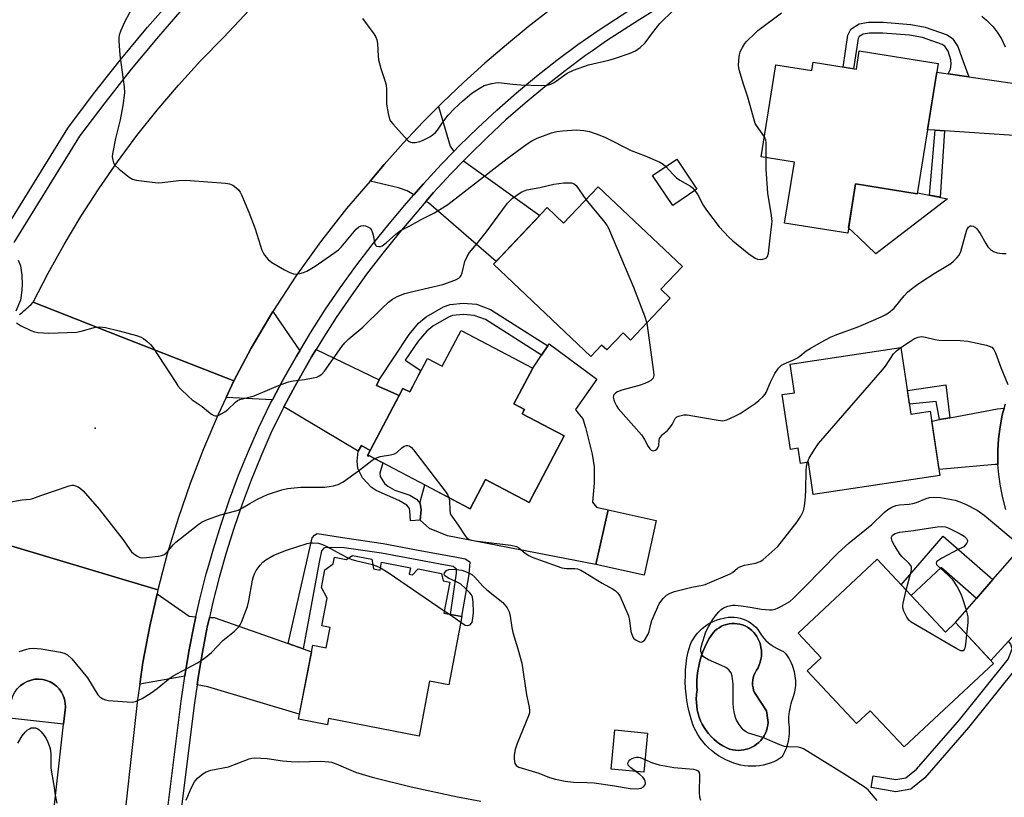
# Model space of a CAD drawing. Units: inches. Extents: x 1237769 to 1243769, y 557453 to 561453.
# Drawn here: x 1238673 to 1238967, y 560099 to 560331 of the extents above; entities that cross this region are included whole.
import ezdxf

# ---------------------------------------------------------------- set-up
doc = ezdxf.new("R2010")
doc.units = ezdxf.units.IN
doc.header["$MEASUREMENT"] = 0
for name, color, linetype in [('BLDG-Footprint', 5, 'Continuous'), ('CULTRL-Pad', 6, 'Continuous'), ('CULTRL-Swimming Pool in Ground', 4, 'Continuous'), ('ELEV-Spot Elevation', 7, 'Continuous'), ('TRANS-Driveway', 251, 'Continuous'), ('TRANS-Non Street Sidewalk', 7, 'Continuous'), ('TRANS-Road', 130, 'Continuous'), ('TRANS-Street Sidewalk', 7, 'Continuous'), ('Undefined', 1, 'Continuous')]:
    doc.layers.add(name, color=color, linetype=linetype)

msp = doc.modelspace()

# ---------------------------------------------------------------- linework, layer by layer
at = {"layer": 'BLDG-Footprint'}
for points, elevation in [([(1238947.31, 560318.14), (1238941.12, 560279.26), (1238922.7, 560282.19), (1238920.36, 560267.51), (1238901.55, 560270.5), (1238904.45, 560288.73), (1238894.57, 560290.31), (1238898.94, 560317.72), (1238909.7, 560316.01), (1238910.09, 560318.46), (1238922.94, 560316.41), (1238923.81, 560321.88)], 511.14), ([(1238875.42, 560280.64), (1238868.2, 560275.76), (1238862.14, 560284.73), (1238869.37, 560289.61)], 510.12), ([(1238845.92, 560281.36), (1238871.09, 560257.56), (1238864.66, 560250.77), (1238867.46, 560248.12), (1238855.63, 560235.62), (1238853.38, 560237.76), (1238848.55, 560232.66), (1238846.99, 560234.13), (1238843.81, 560230.76), (1238814.75, 560258.25), (1238830.75, 560275.16), (1238835.66, 560270.51)], 511.97), ([(1238805.05, 560238.52), (1238826.45, 560227.26), (1238820.83, 560216.59), (1238823.96, 560214.94), (1238823.28, 560213.64), (1238835.82, 560207.04), (1238825.38, 560187.2), (1238812.4, 560194.03), (1238807.81, 560185.3), (1238777.56, 560201.22), (1238777.46, 560201.03), (1238777.17, 560201.18), (1238787.71, 560221.2), (1238789.75, 560220.13), (1238795.03, 560230.16), (1238799.43, 560227.84)], 513.62), ([(1238936.25, 560233.37), (1238939.23, 560213.54), (1238944.99, 560214.4), (1238947.87, 560195.23), (1238910.07, 560189.55), (1238908.63, 560199.15), (1238906.27, 560198.8), (1238905.58, 560203.33), (1238903.27, 560202.99), (1238900.81, 560219.37), (1238904.49, 560219.92), (1238903.21, 560228.41)], 513.8), ([(1238863.28, 560181.82), (1238859.64, 560165.45), (1238845.27, 560168.65), (1238848.91, 560185.02)], 513.53), ([(1238778.45, 560170.25), (1238778.91, 560167.39), (1238780.9, 560167.01), (1238781.36, 560169.37), (1238789.94, 560167.71), (1238789.56, 560165.76), (1238790.61, 560165.56), (1238792.23, 560167.38), (1238799.2, 560166.03), (1238799.69, 560163.78), (1238801.68, 560163.4), (1238799.89, 560154.17), (1238805.31, 560153.12), (1238801.38, 560132.81), (1238795.7, 560133.91), (1238792.52, 560117.47), (1238765.54, 560122.69), (1238765.19, 560120.88), (1238756.55, 560122.55), (1238760.81, 560144.59), (1238764.88, 560143.8), (1238766.07, 560149.91), (1238763.5, 560150.41), (1238765.1, 560158.65), (1238763.45, 560161.78), (1238764.47, 560167.05), (1238766.93, 560168.91), (1238767.31, 560170.88), (1238770.84, 560170.19), (1238772.72, 560171.36)], 549.89), ([(1238929.14, 560170.28), (1238949.48, 560148.53), (1238952.5, 560151.35), (1238963.86, 560139.19), (1238937.17, 560114.24), (1238927.07, 560125.05), (1238922.98, 560121.22), (1238908.28, 560136.94), (1238912.46, 560140.85), (1238905.56, 560148.23)], 516.91), ([(1238860.65, 560118.4), (1238859.53, 560106.72), (1238849.78, 560107.65), (1238850.91, 560119.34)], 515.57)]:
    msp.add_lwpolyline(points, close=True, dxfattribs=dict(at, elevation=elevation))
at = {"layer": 'CULTRL-Pad'}
for points in [[(1238922.7, 560282.19), (1238941.12, 560279.26), (1238941.17, 560279.53), (1238950.09, 560277.79), (1238928.79, 560261.38), (1238923.54, 560266.33), (1238920.61, 560269.09)], [(1238844.28, 560187.23), (1238845.45, 560185.76), (1238846.61, 560185.51), (1238848.15, 560185.18), (1238848.91, 560185.02), (1238845.27, 560168.65), (1238801.04, 560177.26), (1238795.62, 560179.46), (1238794.74, 560180.19), (1238792.82, 560181.86), (1238793.2, 560185.03), (1238792.83, 560186.86), (1238792.76, 560186.95), (1238794.3, 560192.41), (1238807.81, 560185.3), (1238812.4, 560194.03), (1238825.38, 560187.2), (1238835.82, 560207.04), (1238823.28, 560213.64), (1238823.68, 560214.4), (1238823.96, 560214.94), (1238820.83, 560216.59), (1238826.45, 560227.26), (1238829.05, 560231.08), (1238830.95, 560233.87), (1238831.34, 560234.45), (1238845.54, 560223.92), (1238839.18, 560214.86), (1238839.9, 560213.96), (1238840.87, 560212.75), (1238841.35, 560212.15), (1238841.46, 560211.81), (1238842.17, 560209.5), (1238844.18, 560201.57), (1238844.72, 560197.78), (1238844.72, 560192.94)]]:
    msp.add_lwpolyline(points, close=True, dxfattribs=at)
for points in [[(1238891.57, 560151.15, 0), (1238892.28, 560150.6, 0), (1238892.95, 560149.99, 0), (1238893.55, 560149.32, 0), (1238894.04, 560148.47, 0), (1238894.62, 560147.6, 0), (1238895.27, 560146.79, 0), (1238895.98, 560146.03, 0), (1238896.75, 560145.32, 0), (1238897.56, 560144.67, 0), (1238898.43, 560144.09, 0), (1238899.33, 560143.58, 0), (1238900.28, 560143.14, 0), (1238901.25, 560142.77, 0), (1238901.69, 560142.24, 0), (1238902.11, 560141.69, 0), (1238902.5, 560141.13, 0), (1238902.86, 560140.54, 0), (1238903.19, 560139.94, 0), (1238903.49, 560139.32, 0), (1238903.76, 560138.69, 0), (1238904, 560138.04, 0), (1238904.21, 560137.39, 0), (1238904.39, 560136.72, 0), (1238904.53, 560136.05, 0), (1238904.64, 560135.37, 0), (1238904.72, 560134.69, 0), (1238904.76, 560134, 0), (1238904.77, 560133.31, 0), (1238904.75, 560132.62, 0), (1238904.69, 560131.94, 0), (1238904.6, 560131.26, 0), (1238904.47, 560130.58, 0), (1238904.32, 560129.91, 0), (1238904.12, 560129.25, 0), (1238903.9, 560128.6, 0), (1238903.65, 560127.85, 0), (1238903.42, 560127.09, 0), (1238903.23, 560126.33, 0), (1238903.06, 560125.56, 0), (1238902.93, 560124.78, 0), (1238902.82, 560123.99, 0), (1238902.75, 560123.2, 0), (1238902.71, 560122.42, 0), (1238902.7, 560121.63, 0), (1238902.81, 560120.91, 0), (1238902.89, 560120.2, 0), (1238902.93, 560119.48, 0), (1238902.94, 560118.76, 0), (1238902.91, 560118.04, 0), (1238902.85, 560117.32, 0), (1238902.75, 560116.61, 0), (1238902.62, 560115.9, 0), (1238902.46, 560115.2, 0), (1238902.25, 560114.51, 0), (1238902.02, 560113.82, 0), (1238901.75, 560113.16, 0), (1238901.45, 560112.5, 0), (1238901.12, 560111.86, 0), (1238900.76, 560111.24, 0), (1238900.26, 560110.91, 0), (1238899.3, 560110.35, 0), (1238898.3, 560109.85, 0), (1238897.27, 560109.43, 0), (1238896.21, 560109.09, 0), (1238895.13, 560108.82, 0), (1238894.03, 560108.63, 0), (1238892.92, 560108.52, 0), (1238891.81, 560108.48, 0), (1238890.69, 560108.53, 0), (1238889.59, 560108.65, 0), (1238888.49, 560108.86, 0), (1238887.41, 560109.14, 0), (1238886.38, 560109.45, 0), (1238885.2, 560109.89, 0), (1238884.04, 560110.41, 0), (1238882.91, 560111, 0), (1238881.83, 560111.65, 0), (1238880.79, 560112.38, 0), (1238879.79, 560113.17, 0), (1238878.85, 560114.01, 0), (1238877.96, 560114.92, 0), (1238877.14, 560115.88, 0), (1238876.37, 560116.89, 0), (1238875.67, 560117.95, 0), (1238875.04, 560119.05, 0), (1238874.48, 560120.18, 0), (1238874.11, 560121.22, 0), (1238873.57, 560122.95, 0), (1238873.11, 560124.69, 0), (1238872.72, 560126.46, 0), (1238872.41, 560128.24, 0), (1238872.17, 560130.03, 0), (1238872.02, 560131.83, 0), (1238871.94, 560133.63, 0), (1238871.95, 560135.44, 0), (1238872.03, 560137.24, 0), (1238872.19, 560139.04, 0), (1238872.42, 560140.82, 0), (1238872.74, 560142.6, 0), (1238872.75, 560142.64, 0), (1238873.04, 560143.64, 0), (1238873.4, 560144.62, 0), (1238873.83, 560145.56, 0), (1238874.34, 560146.46, 0), (1238874.91, 560147.33, 0), (1238875.55, 560148.15, 0), (1238876.25, 560148.91, 0), (1238877, 560149.62, 0), (1238877.81, 560150.27, 0), (1238878.67, 560150.85, 0), (1238879.57, 560151.37, 0), (1238880.51, 560151.82, 0), (1238881.47, 560152.19, 0), (1238882.47, 560152.49, 0), (1238883.48, 560152.71, 0), (1238883.86, 560152.79, 0), (1238884.75, 560152.92, 0), (1238885.64, 560152.97, 0), (1238886.55, 560152.94, 0), (1238887.44, 560152.84, 0), (1238888.32, 560152.65, 0), (1238889.18, 560152.38, 0), (1238890.01, 560152.04, 0), (1238890.81, 560151.63, 0)], [(1238888.57, 560113.25, 0), (1238889.41, 560113.37, 0), (1238890.23, 560113.56, 0), (1238891.02, 560113.83, 0), (1238891.79, 560114.17, 0), (1238892.52, 560114.59, 0), (1238893.21, 560115.07, 0), (1238893.85, 560115.62, 0), (1238894.44, 560116.22, 0), (1238894.97, 560116.88, 0), (1238895.43, 560117.58, 0), (1238895.82, 560118.32, 0), (1238896.14, 560119.1, 0), (1238896.39, 560119.91, 0), (1238896.55, 560120.73, 0), (1238896.64, 560121.57, 0), (1238896.19, 560125.04, 0), (1238892.72, 560130.24, 0), (1238892.59, 560130.51, 0), (1238892.32, 560131.2, 0), (1238892.13, 560131.92, 0), (1238892.01, 560132.66, 0), (1238891.98, 560133.4, 0), (1238892.03, 560134.14, 0), (1238892.15, 560134.88, 0), (1238892.35, 560135.59, 0), (1238892.63, 560136.28, 0), (1238892.72, 560136.4, 0), (1238893.21, 560137.12, 0), (1238893.64, 560137.89, 0), (1238894, 560138.7, 0), (1238894.28, 560139.54, 0), (1238894.48, 560140.39, 0), (1238894.61, 560141.26, 0), (1238894.65, 560142.14, 0), (1238894.62, 560143.02, 0), (1238894.5, 560143.9, 0), (1238894.31, 560144.75, 0), (1238894.04, 560145.59, 0), (1238893.69, 560146.4, 0), (1238893.28, 560147.18, 0), (1238892.79, 560147.91, 0), (1238892.35, 560148.44, 0), (1238891.78, 560149, 0), (1238891.15, 560149.51, 0), (1238890.48, 560149.95, 0), (1238889.76, 560150.33, 0), (1238889.01, 560150.63, 0), (1238888.24, 560150.85, 0), (1238887.44, 560151, 0), (1238886.64, 560151.07, 0), (1238885.83, 560151.06, 0), (1238885.03, 560150.97, 0), (1238884.24, 560150.8, 0), (1238883.47, 560150.55, 0), (1238882.73, 560150.23, 0), (1238882.03, 560149.83, 0), (1238881.37, 560149.37, 0), (1238880.75, 560148.85, 0), (1238880.2, 560148.26, 0), (1238879.7, 560147.63, 0), (1238879.08, 560146.61, 0), (1238878.37, 560145.32, 0), (1238877.73, 560143.98, 0), (1238877.17, 560142.62, 0), (1238876.68, 560141.22, 0), (1238876.27, 560139.8, 0), (1238875.94, 560138.36, 0), (1238875.68, 560136.91, 0), (1238875.5, 560135.44, 0), (1238875.4, 560133.96, 0), (1238875.39, 560132.49, 0), (1238875.45, 560131.01, 0), (1238875.42, 560130.87, 0), (1238875.28, 560129.76, 0), (1238875.22, 560128.63, 0), (1238875.24, 560127.51, 0), (1238875.34, 560126.39, 0), (1238875.51, 560125.28, 0), (1238875.77, 560124.18, 0), (1238876.1, 560123.1, 0), (1238876.51, 560122.06, 0), (1238876.99, 560121.04, 0), (1238877.54, 560120.06, 0), (1238878.16, 560119.12, 0), (1238878.85, 560118.23, 0), (1238879.6, 560117.38, 0), (1238880.41, 560116.6, 0), (1238881.26, 560115.87, 0), (1238882.17, 560115.21, 0), (1238883.13, 560114.61, 0), (1238884.12, 560114.08, 0), (1238885.15, 560113.62, 0), (1238885.24, 560113.6, 0), (1238886.06, 560113.39, 0), (1238886.89, 560113.27, 0), (1238887.73, 560113.22, 0)]]:
    msp.add_polyline3d(points, close=True, dxfattribs=at)
at = {"layer": 'CULTRL-Swimming Pool in Ground'}
msp.add_lwpolyline([(1238888.57, 560113.25), (1238887.73, 560113.22), (1238886.89, 560113.27), (1238886.06, 560113.39), (1238885.24, 560113.6), (1238885.15, 560113.62), (1238884.12, 560114.08), (1238883.13, 560114.61), (1238882.17, 560115.21), (1238881.26, 560115.87), (1238880.41, 560116.6), (1238879.6, 560117.38), (1238878.85, 560118.23), (1238878.16, 560119.12), (1238877.54, 560120.06), (1238876.99, 560121.04), (1238876.51, 560122.06), (1238876.1, 560123.1), (1238875.77, 560124.18), (1238875.51, 560125.28), (1238875.34, 560126.39), (1238875.24, 560127.51), (1238875.22, 560128.63), (1238875.28, 560129.76), (1238875.42, 560130.87), (1238875.45, 560131.01), (1238875.39, 560132.49), (1238875.4, 560133.96), (1238875.5, 560135.44), (1238875.68, 560136.91), (1238875.94, 560138.36), (1238876.27, 560139.8), (1238876.68, 560141.22), (1238877.17, 560142.62), (1238877.73, 560143.98), (1238878.37, 560145.32), (1238879.08, 560146.61), (1238879.7, 560147.63), (1238880.2, 560148.26), (1238880.75, 560148.85), (1238881.37, 560149.37), (1238882.03, 560149.83), (1238882.73, 560150.23), (1238883.47, 560150.55), (1238884.24, 560150.8), (1238885.03, 560150.97), (1238885.83, 560151.06), (1238886.64, 560151.07), (1238887.44, 560151), (1238888.24, 560150.85), (1238889.01, 560150.63), (1238889.76, 560150.33), (1238890.48, 560149.95), (1238891.15, 560149.51), (1238891.78, 560149), (1238892.35, 560148.44), (1238892.79, 560147.91), (1238893.28, 560147.18), (1238893.69, 560146.4), (1238894.04, 560145.59), (1238894.31, 560144.75), (1238894.5, 560143.9), (1238894.62, 560143.02), (1238894.65, 560142.14), (1238894.61, 560141.26), (1238894.48, 560140.39), (1238894.28, 560139.54), (1238894, 560138.7), (1238893.64, 560137.89), (1238893.21, 560137.12), (1238892.72, 560136.4), (1238892.63, 560136.28), (1238892.35, 560135.59), (1238892.15, 560134.88), (1238892.03, 560134.14), (1238891.98, 560133.4), (1238892.01, 560132.66), (1238892.13, 560131.92), (1238892.32, 560131.2), (1238892.59, 560130.51), (1238892.72, 560130.24), (1238896.19, 560125.04), (1238896.64, 560121.57), (1238896.55, 560120.73), (1238896.39, 560119.91), (1238896.14, 560119.1), (1238895.82, 560118.32), (1238895.43, 560117.58), (1238894.97, 560116.88), (1238894.44, 560116.22), (1238893.85, 560115.62), (1238893.21, 560115.07), (1238892.52, 560114.59), (1238891.79, 560114.17), (1238891.02, 560113.83), (1238890.23, 560113.56), (1238889.41, 560113.37)], close=True, dxfattribs=at)
at = {"layer": 'ELEV-Spot Elevation'}
msp.add_point((1238695.91, 560209.31, 513.33), dxfattribs=at)
at = {"layer": 'TRANS-Driveway'}
for points in [[(1238950.28, 560315.04), (1238956.51, 560314.13), (1238970.21, 560312.13), (1238970.05, 560299.02), (1238970.07, 560296.64), (1238970.04, 560296.65), (1238949.26, 560298.03), (1238946.47, 560298.21), (1238944.17, 560298.37), (1238946.9, 560315.53)], [(1238802.9, 560291.85), (1238799.13, 560287.97), (1238793.89, 560282.26), (1238791.01, 560278.95), (1238788.95, 560280.1), (1238786.37, 560281.06), (1238777.92, 560283.05), (1238782.14, 560288.03), (1238787.8, 560294.38), (1238793.64, 560300.57), (1238798.3, 560305.26), (1238801.78, 560293.5)], [(1238794.59, 560276.96), (1238796.87, 560279.59), (1238802.05, 560285.22), (1238805.8, 560289.1), (1238828.51, 560272.8), (1238815.56, 560259.1), (1238795.31, 560276.56)], [(1238756.95, 560232.44), (1238755.99, 560230.86), (1238752.04, 560223.86), (1238748.83, 560217.79), (1238735.02, 560218.5), (1238737.34, 560223.42), (1238742.44, 560233.25), (1238748.9, 560244.09), (1238748.96, 560244.18)], [(1238780.68, 560223.79), (1238779.84, 560222.11), (1238786.58, 560219.05), (1238777.94, 560202.64), (1238775.34, 560204.12), (1238774.38, 560202.44), (1238752.26, 560215.72), (1238755.56, 560221.94), (1238759.45, 560228.84), (1238760.5, 560230.58), (1238761.49, 560232.23), (1238761.85, 560232.83)], [(1238965.18, 560198.49), (1238964.29, 560198.55), (1238947.61, 560196.99), (1238945.43, 560211.45), (1238947.78, 560211.89), (1238950.78, 560212.45), (1238965, 560215.1), (1238967.02, 560215.27), (1238966.47, 560213.19), (1238965.79, 560209.7), (1238965.34, 560206.18), (1238965.12, 560202.63), (1238965.14, 560199.08)], [(1238982.33, 560161), (1238970.74, 560148.43), (1238968.31, 560145.78), (1238963.05, 560140.07), (1238952.5, 560151.35), (1238958.79, 560158.58), (1238963.67, 560164.18), (1238972.36, 560174.17), (1238973.33, 560172.39), (1238975.2, 560169.46), (1238977.24, 560166.65), (1238979.46, 560163.98), (1238981.85, 560161.45)], [(1238725.99, 560153.07), (1238725.48, 560150.81), (1238723.98, 560143.21), (1238722.68, 560135.57), (1238722.65, 560135.39), (1238709.24, 560133.01), (1238710.19, 560139.41), (1238712.22, 560150.29), (1238714.39, 560159.96), (1238724.01, 560153.3)], [(1238753.49, 560145.09), (1238758.01, 560143.5), (1238760.44, 560142.65), (1238756.83, 560124.03), (1238729.53, 560132.2), (1238726.33, 560132.79), (1238726.63, 560134.96), (1238727.91, 560142.48), (1238729.39, 560149.97), (1238730.05, 560152.89), (1238731.45, 560152.82)]]:
    msp.add_lwpolyline(points, close=True, dxfattribs=at)
at = {"layer": 'TRANS-Non Street Sidewalk'}
for points in [[(1238956.51, 560314.13), (1238950.28, 560315.04), (1238951.03, 560316.47), (1238951.17, 560317.96), (1238951.16, 560319.24), (1238950.29, 560321.77), (1238949.29, 560323.3), (1238948.53, 560323.82), (1238942.68, 560325.85), (1238938.75, 560326.59), (1238930.8, 560327.19), (1238926.84, 560327.19), (1238924.94, 560326.9), (1238923.75, 560326.16), (1238923.47, 560325.58), (1238922.14, 560316.54), (1238918.99, 560317.04), (1238920.38, 560326.52), (1238921.27, 560328.39), (1238923.81, 560329.96), (1238926.6, 560330.39), (1238930.92, 560330.39), (1238939.16, 560329.76), (1238943.5, 560328.95), (1238949.99, 560326.7), (1238951.62, 560325.58), (1238953.19, 560323.18), (1238954.35, 560319.78)], [(1238949.26, 560298.03), (1238947.95, 560278.2), (1238944.72, 560278.83), (1238946.47, 560298.21)], [(1238786.58, 560219.05), (1238779.84, 560222.11), (1238780.68, 560223.79), (1238789.61, 560237.32), (1238792.42, 560240.64), (1238794.65, 560242.52), (1238799.87, 560245.57), (1238801.81, 560246.24), (1238805.73, 560246.66), (1238809.69, 560246.3), (1238813.87, 560244.76), (1238830.95, 560233.87), (1238829.05, 560231.08), (1238812.36, 560241.72), (1238808.94, 560242.98), (1238805.76, 560243.28), (1238802.55, 560242.93), (1238801.28, 560242.49), (1238796.6, 560239.76), (1238794.81, 560238.25), (1238792.29, 560235.27), (1238788.44, 560229.63), (1238793.09, 560226.49), (1238789.75, 560220.13), (1238787.71, 560221.2)], [(1238950.78, 560212.45), (1238947.78, 560211.89), (1238946.77, 560217.32), (1238938.79, 560216.48), (1238938.18, 560220.55), (1238949.65, 560222.27)], [(1238777.94, 560202.64), (1238777.17, 560201.18), (1238777.46, 560201.03), (1238777.57, 560201.22), (1238781.78, 560199.01), (1238780.88, 560195.95), (1238780.91, 560194.88), (1238782.28, 560192.87), (1238783.22, 560192), (1238785.33, 560190.85), (1238789.77, 560189.37), (1238791.73, 560188.18), (1238792.76, 560186.95), (1238792.83, 560186.86), (1238793.2, 560185.03), (1238792.82, 560181.86), (1238789.98, 560181.69), (1238789.83, 560184.73), (1238789.72, 560185.33), (1238788.87, 560186.35), (1238786.53, 560187.81), (1238779.71, 560190.74), (1238778.21, 560191.78), (1238775.68, 560194.48), (1238774.29, 560197.27), (1238774.07, 560199.54), (1238774.38, 560202.44), (1238775.34, 560204.12)], [(1238758.01, 560143.5), (1238753.49, 560145.09), (1238760.66, 560176.63), (1238761.32, 560177.44), (1238762.12, 560177.88), (1238770.43, 560176.6), (1238781.81, 560174.94), (1238791.76, 560173.08), (1238800.98, 560171.35), (1238803.85, 560170.85), (1238806.32, 560170.41), (1238807.64, 560169.45), (1238807.41, 560165.72), (1238805.22, 560153.14), (1238801.89, 560153.78), (1238803.75, 560166.08), (1238803.68, 560167.33), (1238802.68, 560168.04), (1238800.45, 560168.43), (1238781.32, 560172.02), (1238770.18, 560173.64), (1238764.61, 560173.74), (1238764.11, 560173.57), (1238763.44, 560172.71), (1238762.71, 560169.34)], [(1238963.67, 560164.18), (1238958.79, 560158.58), (1238948.25, 560167.76), (1238939.31, 560159.4), (1238936.28, 560162.65), (1238948.84, 560177.09)], [(1238968.31, 560145.78), (1238970.74, 560148.43), (1238972.3, 560146.63), (1238973.1, 560143.26), (1238971.33, 560138.62), (1238956.4, 560120.06), (1238943.39, 560105.02), (1238939.22, 560101.67), (1238934.74, 560100.87), (1238927.37, 560102.16), (1238927.99, 560105.68), (1238934.73, 560104.5), (1238937.7, 560105.02), (1238940.91, 560107.6), (1238953.66, 560122.35), (1238968.19, 560140.42), (1238969.37, 560143.51), (1238969.03, 560144.95)]]:
    msp.add_lwpolyline(points, close=True, dxfattribs=at)
at = {"layer": 'TRANS-Road'}
for points in [[(1238831.7, 560334.17), (1238825.07, 560329.03), (1238818.59, 560323.69), (1238812.12, 560318.17), (1238805.8, 560312.47), (1238799.64, 560306.6), (1238798.3, 560305.26), (1238793.64, 560300.57), (1238787.8, 560294.38), (1238782.14, 560288.03), (1238777.92, 560283.05), (1238776.64, 560281.54), (1238770.94, 560274.84), (1238763.17, 560264.9), (1238755.82, 560254.64), (1238748.96, 560244.18), (1238748.9, 560244.09), (1238742.44, 560233.25), (1238737.34, 560223.42), (1238703.71, 560236.61), (1238677.44, 560246.92), (1238681.91, 560255.61), (1238686.67, 560264.15), (1238691.7, 560272.52), (1238697, 560280.73), (1238702.57, 560288.75), (1238708.4, 560296.6), (1238714.48, 560304.24), (1238720.81, 560311.68), (1238727.39, 560318.91), (1238734.2, 560325.91), (1238741.95, 560334.09)], [(1238673.38, 560243.25), (1238673.82, 560243.59), (1238674.25, 560243.94), (1238674.68, 560244.29), (1238675.1, 560244.65), (1238675.51, 560245.02), (1238675.93, 560245.4), (1238676.33, 560245.78), (1238676.72, 560246.17), (1238677.44, 560246.92), (1238703.71, 560236.61), (1238737.34, 560223.42), (1238735.02, 560218.5), (1238732.61, 560213.4), (1238728.26, 560203.22), (1238724.27, 560192.88), (1238720.67, 560182.41), (1238717.46, 560171.81), (1238714.64, 560161.1), (1238681.47, 560171.03), (1238652.42, 560179.73)], [(1238652.42, 560179.73), (1238681.47, 560171.03), (1238714.64, 560161.1), (1238714.39, 560159.96), (1238712.22, 560150.29), (1238710.19, 560139.41), (1238709.24, 560133.01), (1238708.57, 560128.45), (1238698.06, 560033.32)], [(1238676.81, 560033.67), (1238686.54, 560121.04), (1238687.11, 560126.16), (1238687.05, 560127.32), (1238686.83, 560128.46), (1238686.45, 560129.56), (1238685.91, 560130.59), (1238685.24, 560131.54), (1238684.44, 560132.38), (1238683.52, 560133.1), (1238682.52, 560133.68), (1238681.44, 560134.11), (1238680.31, 560134.39), (1238679.15, 560134.5), (1238677.99, 560134.44), (1238676.85, 560134.22), (1238675.67, 560133.81), (1238674.56, 560133.22), (1238673.56, 560132.47), (1238672.69, 560131.58)]]:
    msp.add_lwpolyline(points, dxfattribs=at)
at = {"layer": 'TRANS-Street Sidewalk'}
for points in [[(1238667.87, 560266.62), (1238687.77, 560298.81), (1238695.47, 560309.04), (1238703.4, 560319.08), (1238711.57, 560328.94), (1238719.96, 560338.6)], [(1238723.1, 560335.69), (1238714.83, 560326.17), (1238706.73, 560316.39), (1238698.86, 560306.42), (1238691.3, 560296.4), (1238671.73, 560264.71)]]:
    msp.add_lwpolyline(points, dxfattribs=at)
msp.add_lwpolyline([(1238686.54, 560121.04), (1238670.38, 560122.83), (1238671.02, 560128.25), (1238671.4, 560129.45), (1238671.96, 560130.56), (1238672.69, 560131.58), (1238673.56, 560132.47), (1238674.56, 560133.22), (1238675.67, 560133.81), (1238676.85, 560134.22), (1238677.99, 560134.44), (1238679.15, 560134.5), (1238680.31, 560134.39), (1238681.44, 560134.11), (1238682.52, 560133.68), (1238683.52, 560133.1), (1238684.44, 560132.38), (1238685.24, 560131.54), (1238685.91, 560130.59), (1238686.45, 560129.56), (1238686.83, 560128.46), (1238687.05, 560127.32), (1238687.11, 560126.16)], close=True, dxfattribs=at)
for points in [[(1238866.81, 560336.47, 0), (1238857.55, 560330.78, 0), (1238848.46, 560324.88, 0), (1238844.27, 560321.93, 0), (1238842.22, 560320.49, 0), (1238836.08, 560315.92, 0), (1238830.07, 560311.19, 0), (1238824.19, 560306.3, 0), (1238818.45, 560301.26, 0), (1238812.84, 560296.06, 0), (1238807.37, 560290.71, 0), (1238805.8, 560289.1, 0), (1238802.05, 560285.22, 0), (1238796.87, 560279.59, 0), (1238794.59, 560276.96, 0), (1238791.83, 560273.8, 0), (1238786.66, 560267.74, 0), (1238781.69, 560261.58, 0), (1238776.88, 560255.28, 0), (1238772.26, 560248.85, 0), (1238767.8, 560242.3, 0), (1238763.54, 560235.63, 0), (1238761.85, 560232.83, 0), (1238761.49, 560232.23, 0), (1238760.5, 560230.58, 0), (1238759.45, 560228.84, 0), (1238755.56, 560221.94, 0), (1238752.26, 560215.72, 0), (1238751.85, 560214.94, 0), (1238748.36, 560207.88, 0), (1238745.32, 560200.92, 0), (1238742.46, 560193.84, 0), (1238739.8, 560186.68, 0), (1238737.32, 560179.46, 0), (1238735.04, 560172.17, 0), (1238732.96, 560164.82, 0), (1238731.08, 560157.42, 0), (1238730.05, 560152.89, 0), (1238729.39, 560149.97, 0), (1238727.91, 560142.48, 0), (1238726.63, 560134.96, 0), (1238726.33, 560132.79, 0), (1238725.56, 560127.38, 0), (1238719.32, 560077.38, 0)], [(1238715.34, 560077.84, 0), (1238721.59, 560127.91, 0), (1238722.65, 560135.39, 0), (1238722.68, 560135.57, 0), (1238723.98, 560143.21, 0), (1238725.48, 560150.81, 0), (1238725.99, 560153.07, 0), (1238727.18, 560158.36, 0), (1238729.09, 560165.86, 0), (1238729.82, 560168.44, 0), (1238731.2, 560173.31, 0), (1238733.52, 560180.7, 0), (1238736.03, 560188.03, 0), (1238738.73, 560195.29, 0), (1238741.63, 560202.47, 0), (1238744.72, 560209.56, 0), (1238748.28, 560216.76, 0), (1238748.83, 560217.79, 0), (1238752.04, 560223.86, 0), (1238755.99, 560230.86, 0), (1238756.95, 560232.44, 0), (1238760.13, 560237.74, 0), (1238764.46, 560244.5, 0), (1238768.97, 560251.15, 0), (1238773.67, 560257.66, 0), (1238778.54, 560264.05, 0), (1238783.58, 560270.3, 0), (1238788.8, 560276.41, 0), (1238791.01, 560278.95, 0), (1238793.89, 560282.26, 0), (1238799.13, 560287.97, 0), (1238802.9, 560291.85, 0), (1238804.53, 560293.54, 0), (1238810.08, 560298.96, 0), (1238815.77, 560304.23, 0), (1238821.59, 560309.35, 0), (1238827.56, 560314.31, 0), (1238833.65, 560319.1, 0), (1238839.87, 560323.73, 0), (1238846.21, 560328.19, 0), (1238855.42, 560334.16, 0)], [(1238967.55, 560185.12, 0), (1238966.6, 560188.54, 0), (1238965.88, 560192.02, 0), (1238965.39, 560195.54, 0), (1238965.18, 560198.49, 0), (1238965.14, 560199.08, 0), (1238965.12, 560202.63, 0), (1238965.34, 560206.18, 0), (1238965.79, 560209.7, 0), (1238966.47, 560213.19, 0), (1238967.02, 560215.27, 0), (1238967.38, 560216.62, 0)]]:
    msp.add_polyline3d(points, dxfattribs=at)
at = {"layer": 'Undefined'}
for p, q in [((1238800.03, 560154.89, 516), (1238801.57, 560153.84, 516)), ((1238801.57, 560153.84, 516), (1238804.99, 560151.45, 516))]:
    msp.add_line(p, q, dxfattribs=at)
for points, elevation in [([(1238707.67, 560336.05), (1238704.68, 560330.42), (1238703.59, 560327.96), (1238703.12, 560326.56), (1238703, 560325.72), (1238703, 560324.86), (1238703.26, 560320.57), (1238704.55, 560311.12), (1238704.66, 560309.36), (1238704.21, 560305.62), (1238703.41, 560301.3), (1238702.04, 560295.69), (1238701.12, 560291.16), (1238701.06, 560290.3), (1238701.19, 560289.25), (1238701.41, 560288.49), (1238701.8, 560287.8), (1238703.06, 560286.58), (1238706.06, 560284.17), (1238707.08, 560283.63), (1238708.21, 560283.36), (1238712.93, 560282.69), (1238714.7, 560282.52), (1238715.88, 560282.59), (1238720.86, 560283.17), (1238722.84, 560283.28), (1238724.28, 560283.25), (1238734.84, 560282.45), (1238735.98, 560282.26), (1238736.98, 560281.8), (1238737.9, 560281.15), (1238738.72, 560280.4), (1238739.22, 560279.71), (1238739.61, 560278.92), (1238741.78, 560273.72), (1238743.63, 560268.82), (1238745.66, 560262.4), (1238746.02, 560261.63), (1238746.47, 560260.92), (1238747.51, 560259.62), (1238748.64, 560258.74), (1238752.44, 560256.52), (1238754.04, 560255.77), (1238755.12, 560255.39), (1238755.93, 560255.31), (1238757, 560255.43), (1238758.06, 560255.73), (1238759.09, 560256.21), (1238761.57, 560257.65), (1238767.17, 560261.52), (1238768.51, 560262.58), (1238769.31, 560263.37), (1238773.81, 560268.72), (1238774.55, 560269.35), (1238775.23, 560269.66), (1238776.04, 560269.77), (1238776.54, 560269.69), (1238777.26, 560269.41), (1238777.91, 560269), (1238778.38, 560268.39), (1238778.7, 560267.63), (1238778.98, 560266.54), (1238779.25, 560264.6), (1238779.53, 560263.94), (1238779.89, 560263.66), (1238780.57, 560263.48), (1238781.06, 560263.54), (1238781.54, 560263.75), (1238782.72, 560264.6), (1238785.61, 560267.24), (1238787.02, 560268.27), (1238790.01, 560269.76), (1238793.19, 560271.53), (1238797.11, 560273.52), (1238801.12, 560276.05), (1238818.77, 560289.73), (1238824.73, 560294.17), (1238826.2, 560295.07), (1238827.71, 560295.84), (1238832.02, 560297.41), (1238833.67, 560297.78), (1238835.35, 560298.02), (1238839.44, 560298.28), (1238841.65, 560298.17), (1238843.33, 560297.79), (1238846.44, 560296.76), (1238848.12, 560296.07), (1238855.81, 560292.14), (1238859.92, 560290.57), (1238864.29, 560288.64), (1238865.33, 560288.08), (1238866.13, 560287.42)], 510), ([(1238775.67, 560331.57), (1238779.01, 560326.97), (1238779.64, 560325.98), (1238779.96, 560325.2), (1238780.12, 560324.08), (1238780.32, 560320.32), (1238780.49, 560319.17), (1238781.16, 560316.57), (1238782.46, 560312.73), (1238782.74, 560311.62), (1238782.83, 560310.44), (1238782.81, 560307.17), (1238782.87, 560306), (1238783.32, 560303.18), (1238783.73, 560301.55), (1238784.14, 560300.8), (1238784.69, 560300.11), (1238789.11, 560295.25), (1238789.54, 560294.89), (1238790.01, 560294.64), (1238790.52, 560294.55), (1238791.34, 560294.59), (1238792.75, 560294.87), (1238793.8, 560295.25), (1238795.78, 560296.25), (1238796.88, 560297.03), (1238797.47, 560297.57), (1238798.02, 560298.22), (1238799.67, 560300.64), (1238801.2, 560302.67), (1238802.98, 560304.56), (1238805.56, 560306.98), (1238808.26, 560309.22), (1238810.43, 560310.7), (1238811.95, 560311.53), (1238814.21, 560312.16), (1238815.36, 560312.37), (1238816.23, 560312.42), (1238820.54, 560311.91), (1238822.92, 560311.72), (1238829.07, 560311.5), (1238830.77, 560311.63), (1238831.82, 560311.94), (1238832.59, 560312.32), (1238833.56, 560312.94), (1238836.75, 560315.25), (1238838.6, 560316.1), (1238843.02, 560317.71), (1238849.1, 560319.12), (1238850.8, 560319.59), (1238855.52, 560321.15), (1238857.09, 560321.86), (1238858.47, 560322.89), (1238859.97, 560324.24), (1238862.14, 560327.26), (1238864.34, 560330.05), (1238868.37, 560334.03)], 508), ([(1238895.51, 560296.21), (1238893.15, 560299.57), (1238892.79, 560300.26), (1238890.63, 560308.08), (1238889.17, 560312.2), (1238888.08, 560315.93), (1238887.9, 560316.81), (1238887.83, 560317.66), (1238888.01, 560320.21), (1238888.33, 560321.58), (1238888.96, 560322.88), (1238889.72, 560324.12), (1238890.24, 560324.81), (1238892.72, 560327.17), (1238893.6, 560327.91), (1238900.66, 560333.22)], 510), ([(1238960.4, 560332.18), (1238961.73, 560331.04), (1238963.72, 560329.05), (1238964.98, 560327.43), (1238966.23, 560325.42), (1238967.34, 560323.08)], 510), ([(1238896.04, 560290.07), (1238896.09, 560294.45), (1238895.95, 560295.28), (1238895.51, 560296.21)], 510), ([(1238874.81, 560280.22), (1238875.66, 560278.98), (1238877.28, 560275.81), (1238878.24, 560274.33), (1238882.02, 560269.43), (1238884.91, 560266.26), (1238886.11, 560265.21), (1238890.88, 560261.38), (1238892.74, 560260.04), (1238893.48, 560259.74), (1238894.24, 560259.62), (1238895.03, 560259.7), (1238895.75, 560259.94), (1238896.17, 560260.18), (1238896.46, 560260.53), (1238896.75, 560261.51), (1238897.21, 560266.03), (1238897.76, 560270.14), (1238897.81, 560271.02), (1238897.62, 560272.76), (1238896.52, 560279.45), (1238896.03, 560286.55), (1238896.04, 560290.07)], 510), ([(1238866.13, 560287.42), (1238868.29, 560285.03), (1238869.35, 560284.01), (1238870.27, 560283.36), (1238873.46, 560281.53), (1238874.11, 560281.01), (1238874.81, 560280.22)], 510), ([(1238672.45, 560240.74), (1238673.66, 560240.01), (1238676.81, 560238.43), (1238677.89, 560238.05), (1238678.99, 560237.87), (1238682.1, 560237.67), (1238690.38, 560238.01), (1238691.76, 560238.25), (1238696.02, 560239.45), (1238697.38, 560239.59), (1238699.06, 560239.36), (1238703.07, 560238.38), (1238708.24, 560236.98), (1238709.63, 560236.5), (1238710.37, 560236.09), (1238711.47, 560235.23), (1238712.49, 560234.28), (1238713.05, 560233.62), (1238719.97, 560222.96), (1238720.65, 560221.99), (1238721.42, 560221.09), (1238723.75, 560218.79), (1238724.86, 560217.81), (1238727.9, 560215.82), (1238729.7, 560214.25), (1238730.64, 560213.53), (1238731.37, 560213.13), (1238731.86, 560213), (1238732.36, 560213.06), (1238732.87, 560213.24), (1238734.62, 560214.22), (1238735.51, 560214.95), (1238737.77, 560217.09), (1238738.42, 560217.55), (1238739.08, 560217.86), (1238743.35, 560218.94), (1238750.62, 560222.11), (1238753.65, 560223.18), (1238755.04, 560223.5), (1238758.4, 560223.89), (1238760.94, 560224.31), (1238762.04, 560224.59), (1238762.75, 560224.91), (1238763.57, 560225.49), (1238764.35, 560226.38), (1238769.47, 560233.68), (1238770.37, 560234.81), (1238771.63, 560235.97), (1238775.73, 560239.45), (1238781.51, 560245.1), (1238783.46, 560246.88), (1238784.6, 560247.77), (1238786.05, 560248.65), (1238788.26, 560249.48), (1238791.08, 560250.25), (1238799.66, 560252.17), (1238803.2, 560253.47), (1238804.44, 560254.09), (1238804.83, 560254.43), (1238805.1, 560254.87), (1238805.37, 560255.65), (1238806.19, 560259.02), (1238806.84, 560260.52), (1238807.54, 560261.69), (1238809.76, 560264.33), (1238812.54, 560267.84), (1238818.88, 560276.46), (1238820.43, 560277.95), (1238823, 560279.71), (1238823.73, 560280.08), (1238824.72, 560280.42), (1238828.53, 560281.1), (1238832.7, 560282.16), (1238835.7, 560282.52), (1238837.99, 560282.48), (1238838.81, 560282.23), (1238839.42, 560281.71), (1238842.3, 560277.53)], 512), ([(1238842.3, 560277.53), (1238847.91, 560270.68), (1238848.63, 560269.73), (1238849.07, 560268.96), (1238856.53, 560251.36), (1238859.78, 560242.86), (1238860.43, 560240.69)], 512), ([(1238860.43, 560240.69), (1238862.44, 560226.18), (1238862.51, 560225.02), (1238862.34, 560224.29), (1238862.09, 560223.92), (1238861.68, 560223.57), (1238860.93, 560223.14), (1238859.84, 560222.66), (1238858.15, 560222.11), (1238853.04, 560220.66), (1238851.68, 560220.16), (1238851.24, 560219.88), (1238850.75, 560219.38), (1238850.53, 560218.99), (1238850.46, 560218.55), (1238850.61, 560217.79), (1238850.91, 560217), (1238851.42, 560215.97), (1238851.88, 560215.24), (1238858.9, 560207.33), (1238859.8, 560205.99), (1238860.86, 560203.88), (1238861.31, 560203.21), (1238861.8, 560202.79), (1238862.36, 560202.62), (1238863.02, 560202.8), (1238863.44, 560203.11), (1238863.78, 560203.51), (1238864.01, 560204.21), (1238864.12, 560205.72), (1238864.26, 560206.22), (1238864.5, 560206.67), (1238865.17, 560207.47), (1238866.6, 560208.68), (1238867.18, 560209.29), (1238867.99, 560210.47), (1238868.87, 560212.2), (1238869.38, 560212.74), (1238869.86, 560212.96), (1238870.68, 560213.16), (1238871.54, 560213.28), (1238872.48, 560213.27), (1238874.21, 560213.03), (1238881.73, 560211.69), (1238883.17, 560211.55), (1238884.29, 560211.78), (1238886.75, 560212.87), (1238888.31, 560213.74), (1238892.76, 560216.68), (1238893.91, 560217.59), (1238895.19, 560218.79), (1238895.73, 560219.46), (1238896.01, 560219.95), (1238897.31, 560223.06), (1238898.67, 560225.6), (1238899.72, 560227.19), (1238900.23, 560227.78), (1238900.65, 560228.12), (1238901.37, 560228.53), (1238903.98, 560229.66), (1238905.16, 560230.26), (1238906.05, 560230.83), (1238908.02, 560232.36), (1238909.2, 560233.15), (1238912.43, 560235.04), (1238915.19, 560236.46), (1238917.11, 560237.31), (1238923.18, 560239.46), (1238925.11, 560240.22), (1238930.34, 560242.5), (1238931.57, 560243.11), (1238932.51, 560243.71), (1238934.22, 560245.17), (1238937.19, 560248.82), (1238938.19, 560249.86), (1238939.33, 560250.83), (1238941.23, 560252.29), (1238942.46, 560253.13), (1238946.18, 560255.5), (1238951.1, 560258.46), (1238951.96, 560259.16), (1238952.95, 560260.11), (1238953.61, 560260.97), (1238954.07, 560262.02), (1238955.86, 560268.48), (1238956.36, 560269.33), (1238956.89, 560269.7), (1238957.32, 560269.72), (1238957.78, 560269.59), (1238958.45, 560269.22), (1238958.87, 560268.84), (1238959.91, 560267.44), (1238961.56, 560264.42), (1238962.16, 560263.47), (1238962.94, 560262.65), (1238963.87, 560262), (1238964.89, 560261.66), (1238966.51, 560261.46), (1238967.63, 560261.43)], 512), ([(1238673.03, 560259.48), (1238673.64, 560257.71), (1238673.89, 560256.35), (1238674.04, 560254.94), (1238674.15, 560252.06), (1238674.12, 560250.62), (1238673.92, 560248.92), (1238673.64, 560247.52), (1238672.25, 560244.19)], 512), ([(1238936.25, 560233.35), (1238939.07, 560235.3), (1238940.29, 560236.06), (1238941.37, 560236.5), (1238942.38, 560236.66), (1238943.61, 560236.51), (1238946.44, 560235.79), (1238947.58, 560235.59), (1238953.92, 560235.47), (1238956.17, 560235.32), (1238961.73, 560234.09), (1238962.58, 560233.84), (1238963.3, 560233.48), (1238963.97, 560232.8), (1238964.47, 560231.8), (1238966.07, 560227.47), (1238968.12, 560222.41)], 514), ([(1238908.4, 560199.11), (1238908.87, 560200.35), (1238909.43, 560201.36), (1238910.66, 560203.32), (1238911.68, 560204.73), (1238930.77, 560226.73), (1238931.63, 560227.86), (1238934.06, 560231.52), (1238934.93, 560232.37), (1238936.25, 560233.35)], 514), ([(1238779.38, 560200.27), (1238780.1, 560200.61), (1238780.89, 560200.85), (1238784.07, 560201.36), (1238785.17, 560201.65), (1238785.9, 560202.07), (1238787.4, 560203.45), (1238788.07, 560203.96), (1238788.75, 560204.18), (1238789.19, 560204.18), (1238789.62, 560204.06), (1238790.26, 560203.58), (1238790.83, 560202.92), (1238800.6, 560190.12), (1238801.1, 560189.39), (1238801.46, 560188.64)], 514), ([(1238669.74, 560187.15), (1238674.14, 560188), (1238676.57, 560188.13), (1238677.36, 560188.33), (1238679.73, 560189.25), (1238688.18, 560192.18), (1238688.99, 560192.33), (1238689.53, 560192.31), (1238690.08, 560192.17), (1238690.88, 560191.83), (1238691.62, 560191.36), (1238692.37, 560190.67), (1238697.14, 560185.17), (1238704.28, 560175.99), (1238706.26, 560173.11), (1238706.79, 560172.46), (1238707.42, 560171.91), (1238708.33, 560171.28), (1238709.06, 560170.9), (1238709.83, 560170.69), (1238711.24, 560170.72), (1238714.69, 560171.15), (1238715.8, 560171.35), (1238716.57, 560171.63), (1238717.41, 560172.33), (1238719.21, 560174.55), (1238719.99, 560175.35), (1238726.93, 560180.76), (1238727.86, 560181.38), (1238729.46, 560182.08), (1238733.31, 560183.47), (1238737.52, 560184.56), (1238738.61, 560184.91), (1238739.9, 560185.57), (1238742.11, 560186.9), (1238744.17, 560188.02), (1238746, 560188.96), (1238747.34, 560189.55), (1238751.58, 560190.97), (1238753.28, 560191.38), (1238757.27, 560191.73), (1238764.43, 560191.77), (1238767.03, 560192.12), (1238768.42, 560192.49), (1238769.92, 560193.36), (1238774.49, 560196.57), (1238778.44, 560199.65), (1238779.38, 560200.27)], 514), ([(1238801.46, 560188.64), (1238801.62, 560187.62), (1238801.7, 560184.85), (1238801.83, 560184.01), (1238802.03, 560183.49), (1238802.48, 560182.76), (1238804.24, 560180.4), (1238806.28, 560177.25), (1238806.83, 560176.62), (1238807.48, 560176.17), (1238808.27, 560175.89), (1238809.13, 560175.74), (1238819.86, 560174.4), (1238821.55, 560174.05), (1238822.26, 560173.67), (1238824.18, 560172.08), (1238825.26, 560171.36), (1238826.27, 560170.88), (1238828.45, 560170.05), (1238835.11, 560167.69), (1238836.55, 560167.47), (1238839.01, 560167.51), (1238839.78, 560167.34), (1238840.77, 560166.99), (1238841.99, 560166.33), (1238847.14, 560163.06), (1238850.26, 560161.43), (1238851, 560160.96), (1238851.75, 560160.27), (1238852.37, 560159.36), (1238854.96, 560153.32), (1238855.33, 560151.92), (1238855.65, 560148.64), (1238856.15, 560147.33), (1238856.61, 560146.65), (1238857.27, 560146.09), (1238858.23, 560145.58), (1238858.92, 560145.49), (1238859.31, 560145.69), (1238859.82, 560146.25), (1238860.85, 560147.94), (1238861.12, 560148.68), (1238861.64, 560150.84), (1238862, 560151.98), (1238864.14, 560156.92), (1238864.59, 560157.65), (1238865.29, 560158.54), (1238866.28, 560159.52), (1238867.44, 560160.13), (1238868.75, 560160.57), (1238873.85, 560161.89), (1238877.07, 560162.49), (1238877.84, 560162.7), (1238885.28, 560165.92), (1238885.98, 560166.33), (1238887.53, 560167.58), (1238888.24, 560167.99), (1238889.63, 560168.45), (1238892.88, 560169.1), (1238894.22, 560169.53), (1238895.07, 560170.11), (1238899.51, 560174.09), (1238905.31, 560181.42), (1238906.38, 560183.13), (1238907.15, 560184.66), (1238907.48, 560186.07), (1238907.74, 560188.74), (1238907.89, 560191.07), (1238907.95, 560196.57), (1238908.1, 560197.98), (1238908.4, 560199.11)], 514), ([(1238929.11, 560098.27), (1238928, 560099.7), (1238926.43, 560101.51), (1238925.25, 560102.4), (1238919.24, 560106.28), (1238907.19, 560113.67), (1238906.4, 560114.01), (1238905.64, 560114.17), (1238902.71, 560114.24), (1238901.56, 560114.39), (1238900.17, 560114.89), (1238895.01, 560117.08), (1238890.8, 560118.39), (1238889.85, 560118.83), (1238889.22, 560119.31), (1238888.01, 560120.94), (1238887.25, 560122.2), (1238886.88, 560122.99), (1238886.47, 560124.7), (1238886.31, 560125.88), (1238886.24, 560127.33), (1238886.25, 560133), (1238885.94, 560135.34), (1238885.57, 560136.4), (1238884.94, 560137.27), (1238884.07, 560137.96), (1238882.74, 560138.59), (1238878.89, 560140.2), (1238877.62, 560140.9), (1238877.23, 560141.28), (1238876.94, 560141.73), (1238876.56, 560142.74), (1238876.55, 560143.55), (1238876.73, 560144.38), (1238878.1, 560148.54), (1238878.88, 560150.06), (1238880.19, 560152.29), (1238880.83, 560153.22), (1238881.89, 560154.51), (1238882.67, 560155.28), (1238883.35, 560155.71), (1238884.63, 560156.2), (1238885.96, 560156.5), (1238886.84, 560156.51), (1238888.61, 560156.32), (1238891.26, 560155.96), (1238894.63, 560155.36), (1238897, 560155.12), (1238897.88, 560155.19), (1238898.7, 560155.39), (1238899.67, 560155.75), (1238900.65, 560156.22), (1238903.08, 560157.68), (1238904.21, 560158.59), (1238907.61, 560161.97), (1238917.41, 560172.08), (1238920.8, 560175.13), (1238927.57, 560180.65), (1238931.24, 560184.14), (1238932.36, 560185.11), (1238933.52, 560185.82), (1238934.75, 560186.3), (1238935.83, 560186.49), (1238938.66, 560186.67), (1238939.78, 560186.82), (1238940.91, 560187.17), (1238943.74, 560188.39), (1238944.75, 560188.7), (1238946.07, 560188.8), (1238948.05, 560188.65), (1238952.45, 560187.83), (1238953.83, 560187.38), (1238955.7, 560186.61), (1238958.98, 560184.85), (1238961.06, 560183.36), (1238972.17, 560174.02)], 516), ([(1238937.82, 560161), (1238939.28, 560166.59), (1238939.4, 560167.32), (1238939.34, 560167.84), (1238939.15, 560168.34), (1238938.68, 560169.01), (1238936.59, 560170.98), (1238936.03, 560171.64), (1238934.32, 560174.39), (1238933.64, 560175.66), (1238933.4, 560176.41), (1238933.43, 560176.86), (1238933.77, 560177.42), (1238934.48, 560177.9), (1238935.9, 560178.28), (1238940.02, 560178.8), (1238947.04, 560179.93), (1238948.36, 560180.03), (1238949.49, 560179.88), (1238950.56, 560179.5), (1238953.89, 560177.83), (1238955.06, 560177.13), (1238955.78, 560176.46), (1238956.02, 560176.05), (1238956.08, 560175.8), (1238956.07, 560175.54), (1238955.84, 560174.97), (1238954.97, 560173.94), (1238953.06, 560173.01), (1238948.39, 560170.52), (1238947.23, 560169.74), (1238946.89, 560169.42), (1238946.73, 560169.08), (1238946.84, 560168.71), (1238947.33, 560168.13), (1238950.25, 560165.56), (1238951.49, 560164.31), (1238953.03, 560162.02), (1238954.06, 560159.88), (1238954.61, 560158.49), (1238955.58, 560155.45), (1238956.23, 560153.02), (1238956.23, 560151.42), (1238955.8, 560147.81)], 518), ([(1238673.33, 560142.69), (1238675.53, 560143.44), (1238676.36, 560143.62), (1238677.45, 560143.7), (1238679.83, 560143.48), (1238685.62, 560142.48), (1238686.75, 560142.2), (1238687.72, 560141.71), (1238688.95, 560140.49), (1238693.63, 560134.88), (1238696.75, 560129.8), (1238697.33, 560129.18), (1238698.23, 560128.56), (1238699.03, 560128.29), (1238699.89, 560128.15), (1238705.49, 560127.68), (1238706.94, 560127.62), (1238708.02, 560127.82), (1238709.99, 560128.74), (1238712.61, 560130.44), (1238714.43, 560131.72), (1238718.29, 560134.82), (1238719.24, 560135.48), (1238726.51, 560139.38), (1238728.42, 560140.62), (1238730.61, 560142.39), (1238734.01, 560146.05), (1238737.47, 560148.83), (1238738.72, 560149.98), (1238739.23, 560150.65), (1238739.62, 560151.43), (1238741.37, 560156.15), (1238741.78, 560157.87), (1238742.89, 560163.99), (1238743.16, 560165.12), (1238743.43, 560165.9), (1238743.97, 560166.89), (1238745.16, 560168.51), (1238745.92, 560169.36), (1238746.82, 560170.03), (1238749.26, 560171.47), (1238752.96, 560172.96), (1238759.19, 560174.89), (1238760.06, 560175.09), (1238760.89, 560175.17), (1238762.51, 560175.04), (1238763.79, 560174.61), (1238765.06, 560174.01), (1238769.22, 560171.74), (1238771.48, 560170.59)], 516), ([(1238771.48, 560170.59), (1238772.46, 560170.17), (1238773.55, 560169.84), (1238778.7, 560168.68)], 516), ([(1238778.7, 560168.68), (1238779.76, 560168.29), (1238781.03, 560167.66)], 516), ([(1238781.03, 560167.66), (1238783.29, 560166.25), (1238800.03, 560154.89)], 516), ([(1238804.99, 560151.45), (1238806.33, 560150.62), (1238807.04, 560150.43), (1238807.49, 560150.55), (1238807.9, 560150.82), (1238808.35, 560151.44), (1238808.62, 560152.53), (1238808.76, 560154.31), (1238808.63, 560157.55), (1238808.43, 560158.97), (1238808.15, 560159.64), (1238807.69, 560160.26), (1238806.29, 560161.65), (1238805, 560162.77), (1238804.09, 560163.35), (1238801.31, 560164.58), (1238800.24, 560165.31), (1238800.03, 560165.65), (1238800.15, 560166.21), (1238800.75, 560166.91), (1238801.37, 560167.2), (1238802.68, 560167.3), (1238805.25, 560166.99), (1238806.84, 560166.43), (1238808.32, 560165.66), (1238809.2, 560164.91), (1238811.55, 560162.26), (1238812.74, 560161.1), (1238817.49, 560157.37), (1238818.78, 560155.77), (1238819.4, 560154.56), (1238819.72, 560153.31), (1238820.19, 560149.84), (1238820.46, 560148.41), (1238822.03, 560143.52), (1238823.17, 560139.2), (1238824.53, 560129.84), (1238825.3, 560126.6), (1238825.5, 560125.21), (1238825.45, 560124.38), (1238825.21, 560123.54), (1238821.78, 560115.24), (1238821.23, 560113.54), (1238820.91, 560111.81), (1238820.86, 560110.67), (1238821.07, 560109.35), (1238821.46, 560108.72), (1238822.29, 560108.27), (1238828.25, 560106.39), (1238831.47, 560105.16), (1238833.18, 560104.68), (1238836.06, 560104.01), (1238838.56, 560103.74), (1238842.67, 560103.65), (1238844.73, 560103.5), (1238850.19, 560102.79), (1238855.47, 560101.84), (1238857.59, 560101.79), (1238858.74, 560101.96), (1238859.43, 560102.33), (1238859.91, 560102.87), (1238860.04, 560103.33), (1238859.99, 560104.07), (1238859.78, 560104.56), (1238859.25, 560105.24), (1238858.37, 560106.07), (1238857.21, 560106.94)], 516), ([(1238955.8, 560147.81), (1238955.46, 560144.86), (1238955.25, 560143.73), (1238955.05, 560143.27), (1238954.76, 560142.96), (1238954.58, 560142.88), (1238954.14, 560142.9), (1238952.89, 560143.48), (1238939.26, 560151.51), (1238938.6, 560152.07), (1238937.99, 560152.97), (1238937.14, 560154.75), (1238936.81, 560155.79), (1238936.76, 560156.33), (1238936.86, 560157.18), (1238937.82, 560161)], 518), ([(1238672.86, 560115.38), (1238674.19, 560117.55), (1238675.05, 560118.66), (1238675.69, 560119.23), (1238676.39, 560119.69), (1238676.88, 560119.91), (1238677.38, 560120), (1238678.13, 560119.92), (1238678.86, 560119.66), (1238679.29, 560119.37), (1238679.87, 560118.79), (1238680.73, 560117.68), (1238681.34, 560116.74), (1238681.85, 560115.71), (1238682.36, 560114.37), (1238682.61, 560113.31), (1238682.75, 560111.96), (1238682.71, 560107.94), (1238683.63, 560102.79), (1238684.01, 560099.86), (1238684.51, 560097.46)], 518), ([(1238723.08, 560098.37), (1238724.61, 560101.95), (1238725.55, 560103.81), (1238726.48, 560104.93), (1238728.03, 560106.27), (1238729.06, 560106.82), (1238730.46, 560107.28), (1238735.68, 560108.3), (1238741.84, 560110.7), (1238742.67, 560110.91), (1238743.51, 560110.98), (1238747.25, 560110.78), (1238751.81, 560110.09), (1238754.41, 560109.88), (1238756.46, 560109.84), (1238763.25, 560109.98), (1238765.62, 560109.85), (1238766.45, 560109.67), (1238767.77, 560109.22), (1238773.56, 560106.7), (1238778.51, 560105.24), (1238790.14, 560102.38), (1238804.03, 560099.4), (1238810.97, 560098.08)], 518), ([(1238857.21, 560106.94), (1238855.67, 560108.06), (1238854.94, 560108.84), (1238854.8, 560109.46), (1238855.08, 560110.05), (1238855.43, 560110.39), (1238856.08, 560110.83), (1238856.58, 560111.05), (1238857.41, 560111.21), (1238857.97, 560111.2), (1238858.49, 560111.08), (1238859.89, 560110.49)], 516), ([(1238859.89, 560110.49), (1238862.16, 560109.47), (1238864.1, 560108.96), (1238868.56, 560108.14), (1238874.4, 560107.59), (1238875.07, 560107.43), (1238875.68, 560107.12), (1238876.05, 560106.61), (1238876.19, 560105.96), (1238876.1, 560100.59), (1238876.18, 560099.42), (1238876.42, 560098.34)], 516)]:
    msp.add_lwpolyline(points, dxfattribs=dict(at, elevation=elevation))

doc.saveas('drawing.dxf')
